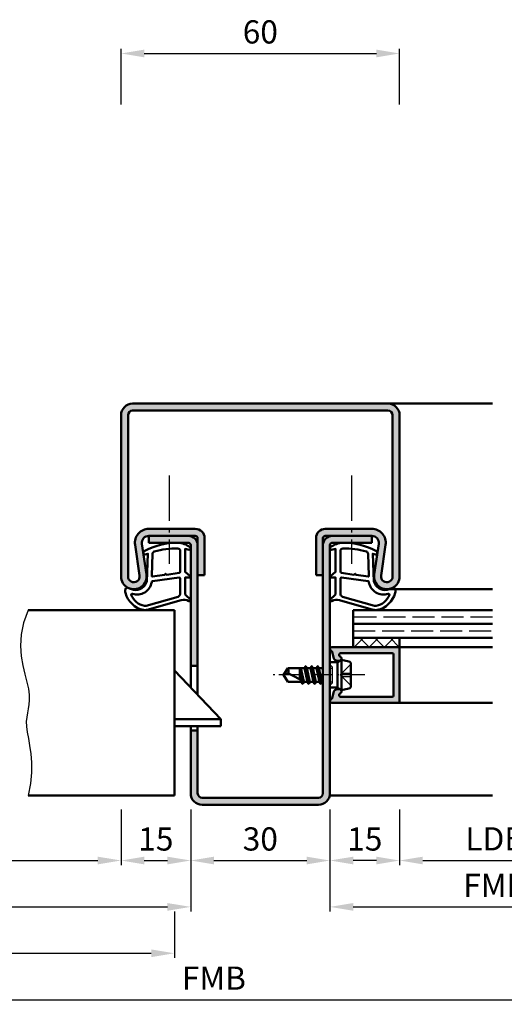
# Model space of a CAD drawing. Units: millimetres. Extents: x 0 to 6300, y -31 to 743.
# Drawn here: x 2335 to 2440, y 272 to 485 of the extents above; entities that cross this region are included whole.
import ezdxf

# ---------------------------------------------------------------- set-up
doc = ezdxf.new("R2010")
doc.units = ezdxf.units.MM
for name, pattern in [('AM_DIN_F_W050', [6.25, 4.75, -1.5]), ('AM_DIN_G_W050', [13.75, 9.75, -1.5, 1, -1.5]), ('AM_DIN_G_W050x2', [6.875, 4.75, -0.875, 0.375, -0.875])]:
    doc.linetypes.add(name, pattern=pattern)
for name, color, linetype, lineweight in [('AM_0', 7, 'Continuous', 50), ('AM_1', 14, 'Continuous', 50), ('AM_3', 6, 'AM_DIN_F_W050', 25), ('AM_4', 3, 'Continuous', 25), ('AM_5', 3, 'Continuous', 25), ('AM_7', 4, 'AM_DIN_G_W050', 25), ('AM_8', 1, 'Continuous', 25)]:
    doc.layers.add(name, color=color, linetype=linetype, lineweight=lineweight)
doc.styles.get("Standard").update_dxf_attribs({"font": 'ISOCP.SHX'})
doc.dimstyles.new('AM_DIN$0', dxfattribs={"dimtxt": 5, "dimasz": 5, "dimexe": 1, "dimexo": 1, "dimgap": 1.5, "dimtad": 1, "dimdsep": 46, "dimtxsty": 'Standard', "dimcen": 0, "dimclrd": 256, "dimclre": 256, "dimclrt": 2, "dimazin": 2, "dimtp": 0.1, "dimtm": 0.1, "dimtfac": 0.71, "dimtmove": 0, "dimatfit": 3, "dimfxl": 0, "dimlwd": -1, "dimlwe": -1, "dimarcsym": 0})

# ---------------------------------------------------------------- blocks, each defined once
blk = doc.blocks.new('*D316')
at = {"layer": 'AM_5', "linetype": 'ByBlock'}
for p, q in [((2357, 466.5), (2357, 478.5)), ((2417, 466.5), (2417, 478.5)), ((2362, 477.5), (2412, 477.5))]:
    blk.add_line(p, q, dxfattribs=at)
at = {"layer": 'AM_5'}
for points in [[(2362, 478.33), (2362, 476.67), (2357, 477.5)], [(2412, 478.33), (2412, 476.67), (2417, 477.5)]]:
    blk.add_solid(points, dxfattribs=at)
at = {"layer": 'Defpoints', "color": 0}
for p in [(2417, 477.5), (2357, 465.5), (2417, 465.5)]:
    blk.add_point(p, dxfattribs=at)
at = {"layer": 'AM_5', "color": 2, "insert": (2387, 481.5), "char_height": 5, "attachment_point": 5}
blk.add_mtext('60', dxfattribs=at)
blk = doc.blocks.new('*D328')
at = {"layer": 'AM_5', "linetype": 'ByBlock'}
for p, q in [((2292, 314.5), (2292, 302.5)), ((2357, 314.5), (2357, 302.5)), ((2297, 303.5), (2352, 303.5))]:
    blk.add_line(p, q, dxfattribs=at)
at = {"layer": 'AM_5'}
for points in [[(2297, 304.33), (2297, 302.67), (2292, 303.5)], [(2352, 304.33), (2352, 302.67), (2357, 303.5)]]:
    blk.add_solid(points, dxfattribs=at)
at = {"layer": 'Defpoints', "color": 0}
for p in [(2292, 315.5), (2357, 315.5), (2357, 303.5)]:
    blk.add_point(p, dxfattribs=at)
at = {"layer": 'AM_5', "color": 2, "insert": (2324.5, 307.53), "char_height": 5, "attachment_point": 5}
blk.add_mtext('LDB2', dxfattribs=at)
blk = doc.blocks.new('*D329')
at = {"layer": 'AM_5', "linetype": 'ByBlock'}
for p, q in [((2357, 314.5), (2357, 302.5)), ((2372, 314.5), (2372, 302.5)), ((2362, 303.5), (2367, 303.5))]:
    blk.add_line(p, q, dxfattribs=at)
at = {"layer": 'AM_5'}
for points in [[(2362, 304.33), (2362, 302.67), (2357, 303.5)], [(2367, 304.33), (2367, 302.67), (2372, 303.5)]]:
    blk.add_solid(points, dxfattribs=at)
at = {"layer": 'Defpoints', "color": 0}
for p in [(2357, 315.5), (2372, 315.5), (2372, 303.5)]:
    blk.add_point(p, dxfattribs=at)
at = {"layer": 'AM_5', "color": 2, "insert": (2364.5, 307.5), "char_height": 5, "attachment_point": 5}
blk.add_mtext('15', dxfattribs=at)
blk = doc.blocks.new('*D330')
at = {"layer": 'AM_5', "linetype": 'ByBlock'}
for p, q in [((2372, 314.5), (2372, 302.5)), ((2402, 314.5), (2402, 302.5)), ((2377, 303.5), (2397, 303.5))]:
    blk.add_line(p, q, dxfattribs=at)
at = {"layer": 'AM_5'}
for points in [[(2377, 304.33), (2377, 302.67), (2372, 303.5)], [(2397, 304.33), (2397, 302.67), (2402, 303.5)]]:
    blk.add_solid(points, dxfattribs=at)
at = {"layer": 'Defpoints', "color": 0}
for p in [(2372, 315.5), (2402, 315.5), (2402, 303.5)]:
    blk.add_point(p, dxfattribs=at)
at = {"layer": 'AM_5', "color": 2, "insert": (2387, 307.5), "char_height": 5, "attachment_point": 5}
blk.add_mtext('30', dxfattribs=at)
blk = doc.blocks.new('*D331')
at = {"layer": 'AM_5', "linetype": 'ByBlock'}
for p, q in [((2402, 314.5), (2402, 302.5)), ((2417, 314.5), (2417, 302.5)), ((2412, 303.5), (2407, 303.5))]:
    blk.add_line(p, q, dxfattribs=at)
at = {"layer": 'AM_5'}
for points in [[(2407, 304.33), (2407, 302.67), (2402, 303.5)], [(2412, 304.33), (2412, 302.67), (2417, 303.5)]]:
    blk.add_solid(points, dxfattribs=at)
at = {"layer": 'Defpoints', "color": 0}
for p in [(2402, 315.5), (2417, 315.5), (2402, 303.5)]:
    blk.add_point(p, dxfattribs=at)
at = {"layer": 'AM_5', "color": 2, "insert": (2409.5, 307.5), "char_height": 5, "attachment_point": 5}
blk.add_mtext('15', dxfattribs=at)
blk = doc.blocks.new('*D332')
at = {"layer": 'AM_5', "linetype": 'ByBlock'}
for p, q in [((2417, 314.5), (2417, 302.5)), ((2462, 314.5), (2462, 302.5)), ((2422, 303.5), (2457, 303.5))]:
    blk.add_line(p, q, dxfattribs=at)
at = {"layer": 'AM_5'}
for points in [[(2422, 304.33), (2422, 302.67), (2417, 303.5)], [(2457, 304.33), (2457, 302.67), (2462, 303.5)]]:
    blk.add_solid(points, dxfattribs=at)
at = {"layer": 'Defpoints', "color": 0}
for p in [(2417, 315.5), (2462, 315.5), (2462, 303.5)]:
    blk.add_point(p, dxfattribs=at)
at = {"layer": 'AM_5', "color": 2, "insert": (2439.5, 307.53), "char_height": 5, "attachment_point": 5}
blk.add_mtext('LDB3', dxfattribs=at)
blk = doc.blocks.new('*D333')
at = {"layer": 'AM_5', "linetype": 'ByBlock'}
for p, q in [((2277, 314.5), (2277, 292.5)), ((2372, 314.5), (2372, 292.5)), ((2282, 293.5), (2367, 293.5))]:
    blk.add_line(p, q, dxfattribs=at)
at = {"layer": 'AM_5'}
for points in [[(2282, 294.33), (2282, 292.67), (2277, 293.5)], [(2367, 294.33), (2367, 292.67), (2372, 293.5)]]:
    blk.add_solid(points, dxfattribs=at)
at = {"layer": 'Defpoints', "color": 0}
for p in [(2277, 315.5), (2372, 315.5), (2372, 293.5)]:
    blk.add_point(p, dxfattribs=at)
at = {"layer": 'AM_5', "color": 2, "insert": (2324.5, 297.5), "char_height": 5, "attachment_point": 5}
blk.add_mtext('FMB2', dxfattribs=at)
blk = doc.blocks.new('*D334')
at = {"layer": 'AM_5', "linetype": 'ByBlock'}
for p, q in [((2402, 314.5), (2402, 292.5)), ((2477, 314.5), (2477, 292.5)), ((2407, 293.5), (2472, 293.5))]:
    blk.add_line(p, q, dxfattribs=at)
at = {"layer": 'AM_5'}
for points in [[(2407, 294.33), (2407, 292.67), (2402, 293.5)], [(2472, 294.33), (2472, 292.67), (2477, 293.5)]]:
    blk.add_solid(points, dxfattribs=at)
at = {"layer": 'Defpoints', "color": 0}
for p in [(2402, 315.5), (2477, 315.5), (2477, 293.5)]:
    blk.add_point(p, dxfattribs=at)
at = {"layer": 'AM_5', "color": 2, "insert": (2439.5, 297.5), "char_height": 5, "attachment_point": 5}
blk.add_mtext('FMB3', dxfattribs=at)
blk = doc.blocks.new('*D335')
at = {"layer": 'AM_5', "linetype": 'ByBlock'}
for p, q in [((2280.5, 292.5), (2280.5, 282.5)), ((2368.5, 292.5), (2368.5, 282.5)), ((2285.5, 283.5), (2363.5, 283.5))]:
    blk.add_line(p, q, dxfattribs=at)
at = {"layer": 'AM_5'}
for points in [[(2285.5, 284.33), (2285.5, 282.67), (2280.5, 283.5)], [(2363.5, 284.33), (2363.5, 282.67), (2368.5, 283.5)]]:
    blk.add_solid(points, dxfattribs=at)
at = {"layer": 'Defpoints', "color": 0}
for p in [(2280.5, 293.5), (2368.5, 293.5), (2368.5, 283.5)]:
    blk.add_point(p, dxfattribs=at)
at = {"layer": 'AM_5', "color": 2, "insert": (2324.5, 287.5), "char_height": 5, "attachment_point": 5}
blk.add_mtext('TAB', dxfattribs=at)
blk = doc.blocks.new('*D336')
at = {"layer": 'AM_5', "linetype": 'ByBlock'}
for p, q in [((2277, 314.5), (2277, 272.5)), ((2477, 314.5), (2477, 272.5)), ((2282, 273.5), (2472, 273.5))]:
    blk.add_line(p, q, dxfattribs=at)
at = {"layer": 'AM_5'}
for points in [[(2282, 274.33), (2282, 272.67), (2277, 273.5)], [(2472, 274.33), (2472, 272.67), (2477, 273.5)]]:
    blk.add_solid(points, dxfattribs=at)
at = {"layer": 'Defpoints', "color": 0}
for p in [(2277, 315.5), (2477, 315.5), (2477, 273.5)]:
    blk.add_point(p, dxfattribs=at)
at = {"layer": 'AM_5', "color": 2, "insert": (2377, 277.5), "char_height": 5, "attachment_point": 5}
blk.add_mtext('FMB', dxfattribs=at)

msp = doc.modelspace()

# ---------------------------------------------------------------- hatches: boundary and pattern name
at = {"layer": 'AM_8'}
h = msp.add_hatch(color=256, dxfattribs=at)
h.dxf.hatch_style = 1
h.paths.add_polyline_path([(2373, 375), (2362.985, 375, 0.4574018), (2360.017, 371.566), (2360.987, 364.931, -1.0753541), (2358.5, 364.75), (2358.5, 399.5, -0.4142136), (2359.5, 400.5), (2414.5, 400.5, -0.4142136), (2415.5, 399.5), (2415.5, 364.75, -1.0753541), (2413.013, 364.931), (2413.983, 371.566, 0.4574018), (2411.015, 375), (2401, 375, 0.4142136), (2399, 373), (2399, 365), (2400.5, 365), (2400.5, 373, -0.4142136), (2401, 373.5), (2411.015, 373.5, -0.4574018), (2412.499, 371.783), (2411.529, 365.148, 1.0753541), (2417, 364.75), (2417, 399.5, 0.4142136), (2414.5, 402), (2359.5, 402, 0.4142136), (2357, 399.5), (2357, 364.75, 1.0753541), (2362.471, 365.148), (2361.501, 371.783, -0.4574018), (2362.985, 373.5), (2373, 373.5, -0.4142136), (2373.5, 373), (2373.5, 365), (2375, 365), (2375, 373, 0.4142136)])
h = msp.add_hatch(color=256, dxfattribs=at)
h.dxf.hatch_style = 1
h.paths.add_polyline_path([(2373.5, 371.5, 0.4142136), (2371.5, 373.5), (2363, 373.5), (2363, 372), (2371.5, 372, -0.4142136), (2372, 371.5), (2372, 345.5), (2373.5, 345.5)])
h = msp.add_hatch(color=256, dxfattribs=at)
h.dxf.hatch_style = 1
h.paths.add_polyline_path([(2402, 371.5, -0.4142136), (2402.5, 372), (2411, 372), (2411, 373.5), (2402.5, 373.5, 0.4142136), (2400.5, 371.5), (2400.5, 318, -0.4142136), (2399.5, 317), (2374.5, 317, -0.4142136), (2373.5, 318), (2373.5, 331.5), (2372, 331.5), (2372, 318, 0.4142136), (2374.5, 315.5), (2399.5, 315.5, 0.4142136), (2402, 318)])
h = msp.add_hatch(dxfattribs=at)
h.set_pattern_fill('_U', color=256, scale=2.3, angle=135, double=1, pattern_type=0)
h.set_pattern_definition([(135, (4070.9464, 825.9957), (-1.6263456, -1.6263456), []), (225, (4070.9464, 825.9957), (1.6263456, -1.6263456), [])])
h.paths.add_polyline_path([(2407, 351.5), (2407, 349.5), (2417, 349.5), (2417, 351.5)])
h = msp.add_hatch(color=256, dxfattribs=at)
h.dxf.hatch_style = 1
h.paths.add_polyline_path([(2417, 349.2, 0.4142136), (2416.7, 349.5), (2407, 349.5), (2402.4, 349.5, 0.837595), (2402.262, 348.725, -0.2437621), (2402.448, 348.521), (2402.833, 347.085, 0.1989124), (2403.066, 346.781), (2403.35, 346.617, 0.1316525), (2403.6, 346.55), (2404, 346.55, 0.8242588), (2404.187, 347.514, -0.23542), (2404.01, 347.714), (2403.981, 347.822, -0.4931454), (2404.271, 348.2), (2415.4, 348.2, -0.4142136), (2415.7, 347.9), (2415.7, 339.1, -0.4142136), (2415.4, 338.8), (2404.271, 338.8, -0.4931454), (2403.981, 339.178), (2404.01, 339.286, -0.23542), (2404.187, 339.486, 0.8242588), (2404, 340.45), (2403.6, 340.45, 0.1316525), (2403.35, 340.383), (2403.066, 340.219, 0.1989124), (2402.833, 339.915), (2402.448, 338.479, -0.2437621), (2402.262, 338.275, 0.837595), (2402.4, 337.5), (2416.7, 337.5, 0.4142136), (2417, 337.8)])

# ---------------------------------------------------------------- linework, layer by layer
at = {"layer": 'AM_0'}
for p, q in [((2359.5, 402), (2414.5, 402)), ((2357, 399.5), (2357, 364.75)), ((2358.5, 399.5), (2358.5, 364.75)), ((2359.5, 400.5), (2414.5, 400.5)), ((2415.5, 399.5), (2415.5, 364.75)), ((2417, 399.5), (2417, 364.75)), ((2373, 375), (2362.985, 375)), ((2411.015, 375), (2401, 375)), ((2360.017, 371.566), (2360.987, 364.931)), ((2361.501, 371.783), (2362.471, 365.148)), ((2373, 373.5), (2362.985, 373.5)), ((2363, 373.5), (2363, 372)), ((2371.5, 372), (2363, 372)), ((2372, 371.5), (2372, 340.825)), ((2373.5, 339.25), (2373.5, 373)), ((2375, 373), (2375, 365)), ((2399, 373), (2399, 365)), ((2400.5, 373), (2400.5, 318)), ((2411.015, 373.5), (2401, 373.5)), ((2402, 318), (2402, 371.5)), ((2402.5, 372), (2411, 372)), ((2411, 373.5), (2411, 372)), ((2412.499, 371.783), (2411.529, 365.148)), ((2413.983, 371.566), (2413.013, 364.931)), ((2375, 365), (2373.5, 365)), ((2399, 365), (2400.5, 365)), ((2368.5, 357.5), (2337, 357.5)), ((2368.5, 357.5), (2368.5, 317.5)), ((2407, 349.5), (2407, 357.5)), ((2437, 357.5), (2407, 357.5)), ((2407, 354.5), (2437, 354.5)), ((2407, 351.5), (2437, 351.5)), ((2417, 351.5), (2417, 349.5)), ((2417, 349.5), (2402.4, 349.5)), ((2402.448, 348.521), (2402.833, 347.085)), ((2415.4, 348.2), (2404.271, 348.2)), ((2417, 349.2), (2417, 337.8)), ((2403.6, 346.23), (2402, 346.23)), ((2403.35, 346.617), (2403.066, 346.781)), ((2404.5, 346.75), (2403.6, 346.23)), ((2403.6, 346.55), (2404, 346.55)), ((2403.6, 340.77), (2403.6, 346.23)), ((2403.981, 347.822), (2404.01, 347.714)), ((2404.5, 346.75), (2406.098, 346.43)), ((2404.5, 340.25), (2404.5, 346.75)), ((2415.7, 347.9), (2415.7, 339.1)), ((2378.5, 334), (2368.5, 344.5)), ((2373.5, 345.5), (2372, 345.5)), ((2392, 343.5), (2392.901, 345)), ((2396.515, 345), (2392.901, 345)), ((2395.5, 345), (2395.5, 342.559)), ((2395.998, 342.299), (2395.547, 345)), ((2395.729, 345), (2396.355, 342.114)), ((2396.729, 345.37), (2396.515, 345)), ((2396.515, 345), (2397.165, 342)), ((2397.414, 341.606), (2396.781, 345.394)), ((2396.816, 345.37), (2397.029, 345)), ((2397.029, 345), (2397.679, 342)), ((2397.815, 345), (2397.029, 345)), ((2398.029, 345.37), (2397.815, 345)), ((2397.815, 345), (2398.465, 342)), ((2398.714, 341.606), (2398.081, 345.394)), ((2398.116, 345.37), (2398.329, 345)), ((2398.329, 345), (2398.979, 342)), ((2399.108, 345), (2398.329, 345)), ((2399.329, 345.382), (2399.108, 345)), ((2399.108, 345), (2399.765, 342)), ((2400.014, 341.606), (2399.381, 345.407)), ((2399.416, 345.382), (2399.636, 345)), ((2399.636, 345), (2400.279, 342)), ((2400.415, 345), (2399.636, 345)), ((2400.5, 345.146), (2400.415, 345)), ((2400.415, 345), (2400.5, 344.625)), ((2406.5, 345.94), (2406.5, 341.06)), ((2392, 343.5), (2392.901, 342)), ((2395.865, 342), (2392.901, 342)), ((2396.573, 342), (2393.044, 343.838)), ((2395.5, 343.687), (2395.775, 342.415)), ((2396.079, 341.63), (2395.865, 342)), ((2396.079, 341.63), (2395.891, 341.955)), ((2396.166, 341.63), (2396.379, 342)), ((2397.165, 342), (2396.379, 342)), ((2397.379, 341.63), (2397.165, 342)), ((2397.466, 341.63), (2397.679, 342)), ((2398.465, 342), (2397.679, 342)), ((2398.679, 341.63), (2398.465, 342)), ((2398.766, 341.63), (2398.979, 342)), ((2399.765, 342), (2398.979, 342)), ((2399.979, 341.63), (2399.765, 342)), ((2400.066, 341.63), (2400.279, 342)), ((2400.5, 342), (2400.279, 342)), ((2403.6, 340.77), (2402, 340.77)), ((2402.448, 338.479), (2402.833, 339.915)), ((2403.35, 340.383), (2403.066, 340.219)), ((2404.5, 340.25), (2403.6, 340.77)), ((2403.6, 340.45), (2404, 340.45)), ((2404.5, 340.25), (2406.098, 340.57)), ((2403.981, 339.178), (2404.01, 339.286)), ((2415.4, 338.8), (2404.271, 338.8)), ((2416.7, 337.5), (2402.4, 337.5)), ((2378.5, 334), (2368.5, 334)), ((2378.5, 332.5), (2378.5, 334)), ((2378.5, 332.5), (2368.5, 332.5)), ((2372, 332.5), (2372, 318)), ((2373.5, 331.5), (2372, 331.5)), ((2373.5, 318), (2373.5, 332.5)), ((2368.5, 317.5), (2337, 317.5)), ((2399.5, 317), (2374.5, 317)), ((2374.5, 315.5), (2399.5, 315.5))]:
    msp.add_line(p, q, dxfattribs=at)
for centre, radius, start, end in [((2359.5, 399.5), 2.5, 90, 180), ((2414.5, 399.5), 2.5, 360, 90), ((2359.5, 399.5), 1, 90, 180), ((2414.5, 399.5), 1, 360, 90), ((2362.985, 372), 3, 90, 188.31776), ((2373, 373), 2, 360, 90), ((2401, 373), 2, 90, 180), ((2411.015, 372), 3, 351.68224, 90), ((2362.985, 372), 1.5, 90, 188.31776), ((2371.5, 371.5), 2, 360, 90), ((2371.5, 371.5), 0.5, 0, 90), ((2373, 373), 0.5, 0, 90), ((2401, 373), 0.5, 90, 180), ((2402.5, 371.5), 2, 90, 180), ((2402.5, 371.5), 0.5, 90, 180), ((2411.015, 372), 1.5, 351.68224, 90), ((2359.75, 364.75), 2.75, 180, 8.31776), ((2414.25, 364.75), 2.75, 171.68224, 360), ((2359.75, 364.75), 1.25, 180, 8.31776), ((2414.25, 364.75), 1.25, 171.68224, 360), ((2402.4, 349.1), 0.4, 90, 249.7975), ((2402.158, 348.443), 0.3, 15, 69.7975), ((2404.271, 347.9), 0.3, 90, 195), ((2415.4, 347.9), 0.3, 0, 90), ((2416.7, 349.2), 0.3, 0, 90), ((2403.316, 347.214), 0.5, 195, 240), ((2403.6, 347.05), 0.5, 240, 270), ((2404, 347.05), 0.5, 270, 67.98941), ((2404.3, 347.792), 0.3, 195, 247.98941), ((2406, 345.94), 0.5, 0, 78.69007), ((2391.286, 344.213), 1.797, 347.97778, 25.9889), ((2396.772, 345.345), 0.05, 30, 150), ((2398.072, 345.345), 0.05, 30, 150), ((2399.372, 345.357), 0.05, 30, 150), ((2393.221, 341.514), 2.331, 94.35673, 121.57362), ((2396.122, 341.655), 0.05, 210, 330), ((2397.422, 341.655), 0.05, 210, 330), ((2398.722, 341.655), 0.05, 210, 330), ((2400.022, 341.655), 0.05, 210, 330), ((2403.316, 339.786), 0.5, 120, 165), ((2403.6, 339.95), 0.5, 90, 120), ((2404, 339.95), 0.5, 292.01059, 90), ((2406, 341.06), 0.5, 281.30993, 0), ((2402.4, 337.9), 0.4, 110.2025, 270), ((2402.158, 338.557), 0.3, 290.2025, 345), ((2404.271, 339.1), 0.3, 165, 270), ((2404.3, 339.208), 0.3, 112.01059, 165), ((2415.4, 339.1), 0.3, 270, 0), ((2416.7, 337.8), 0.3, 270, 0), ((2374.5, 318), 2.5, 180, 270), ((2374.5, 318), 1, 180, 270), ((2399.5, 318), 1, 270, 0), ((2399.5, 318), 2.5, 270, 0)]:
    msp.add_arc(centre, radius, start, end, dxfattribs=at)
at = {"layer": 'AM_1'}
for p, q in [((2414.5, 402), (2437, 402)), ((2414.5, 362), (2437, 362)), ((2437, 349.5), (2417, 349.5)), ((2437, 337.5), (2416.7, 337.5)), ((2437, 317.5), (2401.949, 317.5))]:
    msp.add_line(p, q, dxfattribs=at)
for points in [[(2371.85, 371.057, -0.8225617), (2371.648, 370.505), (2370.798, 370.679), (2370.798, 365.711), (2371.92, 364.838, -0.7467354), (2371.824, 364.516), (2370.798, 364.501), (2370.798, 361.051, 0.2039215), (2370.951, 360.691), (2371.939, 359.745, -0.8105302), (2371.732, 359.413), (2371.633, 359.448, 0.1645), (2369.958, 359.637), (2362.661, 357.549, -0.0661149), (2361.814, 357.524, -0.281708), (2357.944, 361.179, -0.1590275), (2358.042, 362.222, -0.3764163), (2358.282, 362.331), (2359.699, 361.852, 0.3754), (2362.523, 363.647), (2362.781, 369.65), (2362.159, 369.474, -0.68889), (2361.965, 370.192, -0.1245897), (2369.239, 372, -0.1623187)], [(2402.15, 371.057, 0.8225617), (2402.352, 370.505), (2403.202, 370.679), (2403.202, 365.711), (2402.08, 364.838, 0.7467354), (2402.176, 364.516), (2403.202, 364.501), (2403.202, 361.051, -0.2039215), (2403.049, 360.691), (2402.061, 359.745, 0.8105302), (2402.268, 359.413), (2402.367, 359.448, -0.1645), (2404.042, 359.637), (2411.339, 357.549, 0.0661149), (2412.186, 357.524, 0.281708), (2416.056, 361.179, 0.1590275), (2415.958, 362.222, 0.3764163), (2415.718, 362.331), (2414.301, 361.852, -0.3754), (2411.477, 363.647), (2411.219, 369.65), (2411.841, 369.474, 0.68889), (2412.035, 370.192, 0.1245897), (2404.761, 372, 0.1623187)], [(2369.747, 370.255), (2369.747, 365.797, -0.3782425), (2369.485, 365.499), (2366.828, 365.129, -0.236068), (2366.743, 365.159), (2366.639, 365.267, 0.5), (2366.481, 365.247), (2366.406, 365.116, -0.236068), (2366.332, 365.067), (2363.77, 364.715, -0.4511235), (2363.601, 364.864), (2363.786, 369.619, -0.3316729), (2364.143, 370.098, -0.0849517), (2369.249, 370.755, -0.4135048)], [(2404.253, 370.255), (2404.253, 365.797, 0.3782425), (2404.515, 365.499), (2407.172, 365.129, 0.236068), (2407.257, 365.159), (2407.361, 365.267, -0.5), (2407.519, 365.247), (2407.594, 365.116, 0.236068), (2407.668, 365.067), (2410.23, 364.715, 0.4511235), (2410.399, 364.864), (2410.214, 369.619, 0.3316729), (2409.857, 370.098, 0.0849517), (2404.751, 370.755, 0.4135048)], [(2369.748, 364.277), (2369.748, 361.065, -0.3015522), (2369.29, 360.374), (2362.441, 358.426, -0.0278584), (2362.019, 358.401, -0.2576844), (2359.197, 360.756, -0.6319644), (2359.46, 360.99, 0.4552489), (2363.601, 363.514, -0.3823944), (2363.777, 363.715), (2369.495, 364.5, -0.4511235)], [(2404.252, 364.277), (2404.252, 361.065, 0.3015522), (2404.71, 360.374), (2411.559, 358.426, 0.0278584), (2411.981, 358.401, 0.2576844), (2414.803, 360.756, 0.6319644), (2414.54, 360.99, -0.4552489), (2410.399, 363.514, 0.3823944), (2410.223, 363.715), (2404.505, 364.5, 0.4511235)]]:
    msp.add_lwpolyline(points, format="xyb", close=True, dxfattribs=at)
at = {"layer": 'AM_3'}
for p, q in [((2437, 356), (2407, 356)), ((2407, 353), (2437, 353)), ((2402.5, 345.23), (2402, 345.73)), ((2402, 345), (2402.5, 345)), ((2402.5, 345.23), (2402.5, 341.77)), ((2406.5, 345.8), (2404.2, 343.5)), ((2402, 342), (2402.5, 342)), ((2406.5, 341.2), (2404.2, 343.5)), ((2406.5, 343.83), (2404.53, 343.83)), ((2404.53, 343.83), (2404.53, 343.17)), ((2404.53, 343.17), (2406.5, 343.17)), ((2402.5, 341.77), (2402, 341.27))]:
    msp.add_line(p, q, dxfattribs=at)
at = {"layer": 'AM_4'}
msp.add_lwpolyline([(2337, 357.5), (2336.005, 354.78), (2335.488, 352.214), (2335.351, 349.81), (2335.501, 347.575), (2335.841, 345.518), (2336.276, 343.647), (2336.71, 341.969), (2337.046, 340.493), (2337.214, 339.218), (2337.232, 338.107), (2337.144, 337.117), (2336.993, 336.201), (2336.822, 335.315), (2336.674, 334.415), (2336.592, 333.454), (2336.619, 332.389), (2336.781, 331.18), (2337.034, 329.809), (2337.315, 328.265), (2337.564, 326.533), (2337.719, 324.603), (2337.718, 322.463), (2337.499, 320.099), (2337, 317.5)], dxfattribs=at)
at = {"layer": 'AM_7'}
for p, q in [((2367.392, 386.486), (2367.392, 367.486)), ((2406.608, 386.486), (2406.608, 367.486))]:
    msp.add_line(p, q, dxfattribs=at)
at = {"layer": 'AM_7', "linetype": 'AM_DIN_G_W050x2'}
msp.add_line((2409.5, 343.5), (2389, 343.5), dxfattribs=at)

# ---------------------------------------------------------------- dimensions: what is measured, and where the dimension line sits
at = {"layer": 'AM_5'}
for base, p1, p2, picture, middle in [((2417, 477.5), (2357, 465.5), (2417, 465.5), '*D316', (2387, 481.5)), ((2372, 303.5), (2357, 315.5), (2372, 315.5), '*D329', (2364.5, 307.5)), ((2402, 303.5), (2372, 315.5), (2402, 315.5), '*D330', (2387, 307.5)), ((2402, 303.5), (2417, 315.5), (2402, 315.5), '*D331', (2409.5, 307.5))]:
    dim = msp.add_linear_dim(base=base, p1=p1, p2=p2, dimstyle='AM_DIN$0', dxfattribs=at)
    dim.commit()
    dim.dimension.update_dxf_attribs({"geometry": picture, "text_midpoint": middle})
for base, p1, p2, text, picture, middle in [((2372, 293.5), (2277, 315.5), (2372, 315.5), 'FMB2', '*D333', (2324.5, 297.5)), ((2477, 273.5), (2277, 315.5), (2477, 315.5), 'FMB', '*D336', (2377, 277.5)), ((2357, 303.5), (2292, 315.5), (2357, 315.5), 'LDB2', '*D328', (2324.5, 307.535)), ((2477, 293.5), (2402, 315.5), (2477, 315.5), 'FMB3', '*D334', (2439.5, 297.5)), ((2462, 303.5), (2417, 315.5), (2462, 315.5), 'LDB3', '*D332', (2439.5, 307.535)), ((2368.5, 283.5), (2280.5, 293.5), (2368.5, 293.5), 'TAB', '*D335', (2324.5, 287.5))]:
    dim = msp.add_linear_dim(base=base, p1=p1, p2=p2, text=text, dimstyle='AM_DIN$0', dxfattribs=at)
    dim.commit()
    dim.dimension.update_dxf_attribs({"geometry": picture, "text_midpoint": middle})

doc.saveas('drawing.dxf')
